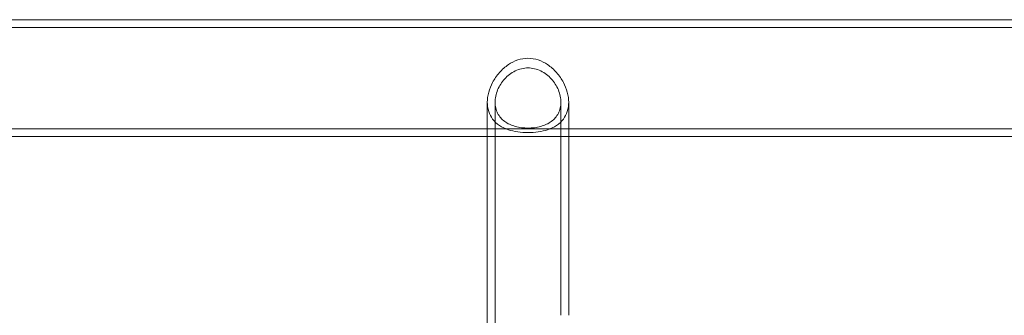
# Model space of a CAD drawing. Units: millimetres. Extents: x -3050 to 3050, y -4000 to 4000.
# Drawn here: x 784 to 1192, y 341 to 463 of the extents above; entities that cross this region are included whole.
import ezdxf

# ---------------------------------------------------------------- set-up
doc = ezdxf.new("R2010")
doc.units = ezdxf.units.MM
doc.header["$MEASUREMENT"] = 0

msp = doc.modelspace()

# ---------------------------------------------------------------- linework, layer by layer
at = {"color": 0, "linetype": 'Continuous', "lineweight": 0}
for p, q in [((-1365, 463.15), (1365, 463.15)), ((-1365, 459.95), (1365, 459.95)), ((978.15, 429.05), (978.15, 414.85)), ((981.35, 429.05), (981.35, 340.96)), ((1008.65, 429.05), (1008.65, 340.96)), ((1011.85, 429.05), (1011.85, 414.85)), ((-1365, 418.05), (1365, 418.05)), ((-1365, 414.85), (1365, 414.85)), ((978.15, 414.85), (978.15, 340.96)), ((1011.85, 414.85), (1011.85, 340.96)), ((978.15, 340.96), (978.15, 286.29)), ((981.35, 340.96), (981.35, 286.29))]:
    msp.add_line(p, q, dxfattribs=at)
for points, knots in [([(995, 447.22), (996.38, 447.22), (997.86, 446.98), (1000.66, 446.04), (1001.99, 445.34), (1004.42, 443.7), (1005.7, 442.57), (1007.96, 440.02), (1008.93, 438.6), (1010.32, 435.98), (1010.9, 434.57), (1011.66, 431.75), (1011.85, 430.32), (1011.85, 427.77), (1011.66, 426.45), (1010.9, 424.06), (1010.32, 422.98), (1008.93, 421.1), (1007.96, 420.18), (1005.7, 418.68), (1004.42, 418.09), (1001.99, 417.3), (1000.66, 417), (997.86, 416.61), (996.38, 416.52), (993.62, 416.52), (992.14, 416.61), (989.34, 417), (988.01, 417.3), (985.58, 418.09), (984.3, 418.68), (982.04, 420.18), (981.07, 421.1), (979.68, 422.98), (979.1, 424.06), (978.34, 426.45), (978.15, 427.77), (978.15, 430.32), (978.34, 431.75), (979.1, 434.57), (979.68, 435.98), (981.07, 438.6), (982.04, 440.02), (984.3, 442.57), (985.58, 443.7), (988.01, 445.34), (989.34, 446.04), (992.14, 446.98), (993.62, 447.22), (995, 447.22)], [0, 0, 0, 0, 0.414461, 0.414461, 0.828922, 0.828922, 1.301865, 1.301865, 1.774807, 1.774807, 2.194082, 2.194082, 2.613356, 2.613356, 3.032631, 3.032631, 3.451905, 3.451905, 3.924848, 3.924848, 4.39779, 4.39779, 4.812251, 4.812251, 5.226712, 5.226712, 5.641173, 5.641173, 6.055634, 6.055634, 6.528577, 6.528577, 7.00152, 7.00152, 7.420794, 7.420794, 7.840069, 7.840069, 8.259343, 8.259343, 8.678617, 8.678617, 9.15156, 9.15156, 9.624503, 9.624503, 10.038964, 10.038964, 10.453425, 10.453425, 10.453425, 10.453425]), ([(995, 443.23), (994.12, 443.23), (993.21, 443.12), (991.43, 442.7), (990.56, 442.38), (988.05, 441.16), (986.54, 439.97), (984.16, 437.38), (983.12, 435.78), (982.06, 433.26), (981.79, 432.39), (981.44, 430.69), (981.35, 429.85), (981.35, 428.25), (981.44, 427.44), (981.79, 425.9), (982.06, 425.16), (983.12, 423.1), (984.16, 421.95), (986.54, 420.21), (988.05, 419.5), (990.56, 418.81), (991.43, 418.63), (993.21, 418.41), (994.12, 418.35), (995.88, 418.35), (996.79, 418.41), (998.57, 418.63), (999.44, 418.81), (1001.95, 419.5), (1003.46, 420.21), (1005.84, 421.95), (1006.88, 423.1), (1007.94, 425.16), (1008.21, 425.9), (1008.56, 427.44), (1008.65, 428.25), (1008.65, 429.85), (1008.56, 430.69), (1008.21, 432.39), (1007.94, 433.26), (1006.88, 435.78), (1005.84, 437.38), (1003.46, 439.97), (1001.95, 441.16), (999.44, 442.38), (998.57, 442.7), (996.79, 443.12), (995.88, 443.23), (995, 443.23)], [0, 0, 0, 0, 0.264752, 0.264752, 0.529504, 0.529504, 1.059008, 1.059008, 1.585953, 1.585953, 1.849426, 1.849426, 2.112899, 2.112899, 2.376372, 2.376372, 2.639844, 2.639844, 3.16679, 3.16679, 3.696294, 3.696294, 3.961046, 3.961046, 4.225798, 4.225798, 4.490549, 4.490549, 4.755301, 4.755301, 5.284805, 5.284805, 5.811751, 5.811751, 6.075223, 6.075223, 6.338696, 6.338696, 6.602169, 6.602169, 6.865642, 6.865642, 7.392587, 7.392587, 7.922091, 7.922091, 8.186843, 8.186843, 8.451595, 8.451595, 8.451595, 8.451595])]:
    msp.add_open_spline(points, degree=3, knots=knots, dxfattribs=at)

doc.saveas('drawing.dxf')
